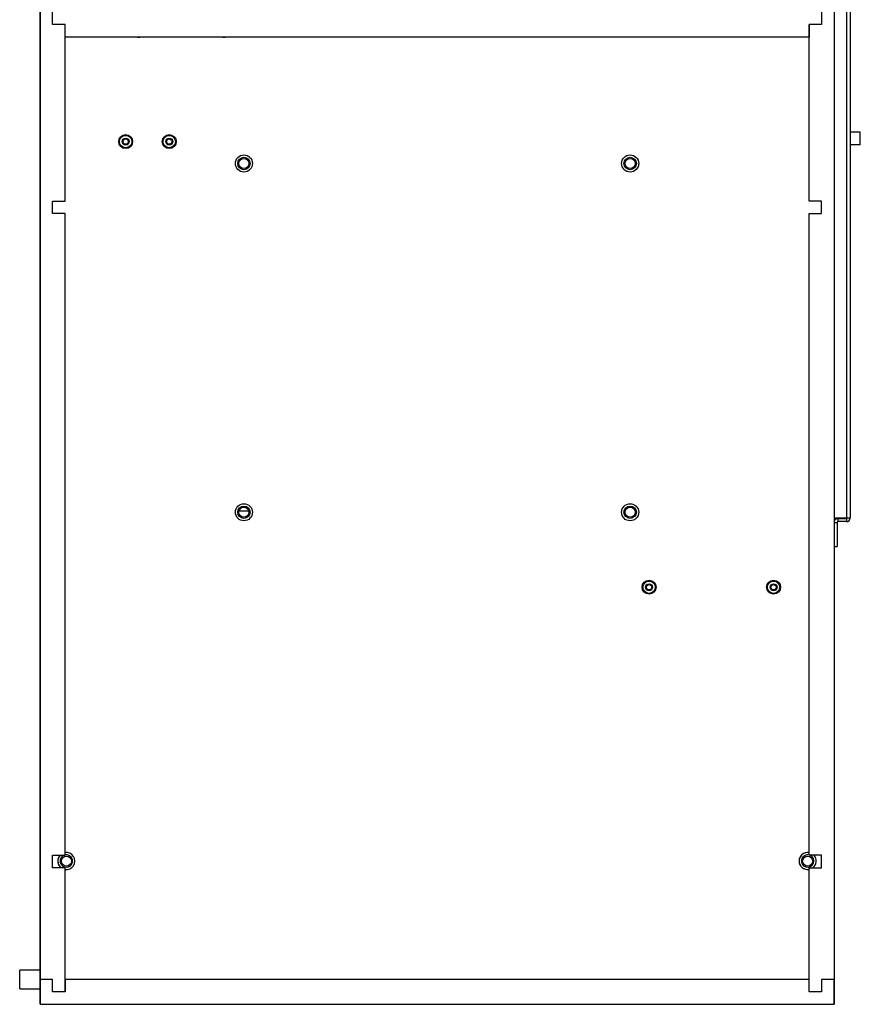
# Model space of a CAD drawing. Units: inches. Extents: x 0 to 118, y 0 to 108.
# Drawn here: x 97 to 114, y 29 to 48 of the extents above; entities that cross this region are included whole.
import ezdxf

# ---------------------------------------------------------------- set-up
doc = ezdxf.new("R2010")
doc.units = ezdxf.units.IN
doc.header["$MEASUREMENT"] = 0

msp = doc.modelspace()

# ---------------------------------------------------------------- linework, layer by layer
at = {"color": 7, "linetype": 'Continuous', "lineweight": 25}
for p, q in [((97.657, 28.58), (97.657, 64.454)), ((113.589, 64.454), (113.589, 28.58)), ((97.658, 64.044), (97.658, 29.074)), ((113.588, 64.044), (113.588, 29.074)), ((113.839, 53.565), (113.839, 38.335)), ((113.914, 53.565), (113.914, 38.335)), ((97.908, 48.236), (97.908, 48.486)), ((113.338, 48.486), (113.338, 48.236)), ((98.158, 48.236), (97.908, 48.236)), ((98.158, 47.986), (98.158, 48.236)), ((98.158, 44.694), (98.158, 48.236)), ((113.338, 48.236), (113.088, 48.236)), ((113.088, 48.236), (113.088, 47.986)), ((113.088, 44.694), (113.088, 48.236)), ((113.088, 47.986), (98.158, 47.986)), ((114.116, 45.825), (114.116, 46.075)), ((97.908, 44.694), (98.158, 44.694)), ((97.908, 44.444), (97.908, 44.694)), ((113.338, 44.694), (113.088, 44.694)), ((113.338, 44.444), (113.338, 44.694)), ((98.158, 44.444), (97.908, 44.444)), ((98.158, 31.564), (98.158, 44.444)), ((113.088, 31.564), (113.088, 44.444)), ((113.088, 44.444), (113.338, 44.444)), ((101.651, 38.48), (101.842, 38.48)), ((113.589, 38.335), (113.839, 38.335)), ((113.854, 38.335), (113.839, 38.335)), ((113.854, 38.335), (113.914, 38.335)), ((113.589, 38.245), (113.648, 38.245)), ((113.648, 38.245), (113.648, 37.76)), ((113.663, 38.32), (113.663, 38.26)), ((113.839, 38.32), (113.663, 38.32)), ((113.839, 38.26), (113.663, 38.26)), ((113.839, 38.32), (113.839, 38.26)), ((113.589, 37.76), (113.648, 37.76)), ((113.088, 31.618), (113.059, 31.621)), ((97.908, 31.564), (98.158, 31.564)), ((97.908, 31.314), (97.908, 31.564)), ((113.338, 31.564), (113.088, 31.564)), ((113.338, 31.314), (113.338, 31.564)), ((98.158, 31.314), (97.908, 31.314)), ((98.158, 28.824), (98.158, 31.314)), ((113.088, 28.824), (113.088, 31.314)), ((113.088, 31.314), (113.338, 31.314)), ((97.657, 29.262), (97.246, 29.262)), ((97.246, 29.074), (97.246, 29.262)), ((97.246, 28.887), (97.246, 29.074)), ((97.658, 29.074), (97.658, 28.574)), ((97.908, 29.074), (97.658, 29.074)), ((97.908, 28.824), (97.908, 29.074)), ((98.158, 29.074), (98.158, 28.824)), ((113.088, 29.074), (98.158, 29.074)), ((113.088, 28.824), (113.088, 29.074)), ((113.588, 29.074), (113.338, 29.074)), ((113.338, 29.074), (113.338, 28.824)), ((113.588, 28.574), (113.588, 29.074)), ((97.246, 28.887), (97.657, 28.887)), ((98.158, 28.824), (97.908, 28.824)), ((113.338, 28.824), (113.088, 28.824)), ((97.657, 28.58), (97.658, 28.58)), ((97.658, 28.574), (113.588, 28.574)), ((113.589, 28.58), (113.588, 28.58))]:
    msp.add_line(p, q, dxfattribs=at)
at = {"color": 7, "linetype": 'Continuous', "lineweight": 25, "flags": 128}
msp.add_lwpolyline([(98.026, 31.38), (98.052, 31.339), (98.078, 31.314)], dxfattribs=at)
at = {"color": 7, "linetype": 'Continuous', "lineweight": 25}
for centre, radius in [((99.373, 45.887), 0.14), ((99.373, 45.887), 0.124), ((99.373, 45.887), 0.069), ((99.373, 45.887), 0.0532), ((100.248, 45.887), 0.14), ((100.248, 45.887), 0.124), ((100.248, 45.887), 0.069), ((100.248, 45.887), 0.0532), ((101.746, 45.449), 0.172), ((101.746, 45.449), 0.172), ((101.746, 45.449), 0.125), ((101.746, 45.449), 0.101), ((109.496, 45.449), 0.172), ((109.496, 45.449), 0.172), ((109.496, 45.449), 0.125), ((109.496, 45.449), 0.101), ((101.746, 38.449), 0.172), ((101.746, 38.449), 0.172), ((101.746, 38.449), 0.125), ((101.746, 38.449), 0.101), ((109.496, 38.449), 0.172), ((109.496, 38.449), 0.172), ((109.496, 38.449), 0.125), ((109.496, 38.449), 0.101), ((109.876, 36.944), 0.14), ((109.876, 36.944), 0.124), ((109.876, 36.944), 0.069), ((109.876, 36.944), 0.0533), ((112.376, 36.944), 0.14), ((112.376, 36.944), 0.124), ((112.376, 36.944), 0.069), ((112.376, 36.944), 0.0533), ((98.183, 31.449), 0.101), ((113.059, 31.449), 0.101)]:
    msp.add_circle(centre, radius, dxfattribs=at)
for centre, radius, start, end in [((99.636, 48.124), 0.14, 260.3037, 279.6963), ((101.346, 48.124), 0.14, 260.3037, 279.6963), ((113.839, 38.335), 0.015, 270, 0), ((113.839, 38.335), 0.0748, 270, 0), ((113.663, 38.245), 0.0748, 90, 180), ((113.663, 38.245), 0.015, 90, 180), ((98.183, 31.449), 0.172, 261.3477, 98.6523), ((98.183, 31.449), 0.172, 261.3731, 98.6269), ((113.059, 31.449), 0.172, 80.5636, 180), ((113.059, 31.449), 0.172, 90, 279.4642), ((98.183, 31.449), 0.172, 138.0405, 180), ((98.183, 31.449), 0.172, 180, 231.7099), ((98.183, 31.449), 0.172, 137.8902, 203.6401), ((98.183, 31.449), 0.125, 113.0739, 203.6401), ((98.183, 31.449), 0.125, 203.6401, 101.9115), ((113.059, 31.449), 0.172, 180, 279.4364), ((113.059, 31.449), 0.125, 76.9618, 66.9261), ((113.059, 31.449), 0.172, 308.078, 42.1098), ((113.059, 31.449), 0.172, 308.2901, 41.9595)]:
    msp.add_arc(centre, radius, start, end, dxfattribs=at)
for points in [[(114.113, 46.075), (114.114, 46.075), (114.115, 46.075), (114.097, 46.075), (114.051, 46.075), (113.995, 46.075), (113.946, 46.075), (113.922, 46.075), (113.914, 46.075)], [(114.113, 45.825), (114.114, 45.825), (114.115, 45.825), (114.097, 45.825), (114.051, 45.825), (113.995, 45.825), (113.946, 45.825), (113.922, 45.825), (113.914, 45.825)]]:
    msp.add_open_spline(points, degree=3, knots=[0, 0, 0, 0, 0.103418, 0.315756, 0.535337, 0.761881, 0.910915, 1, 1, 1, 1], dxfattribs=at)

doc.saveas('drawing.dxf')
